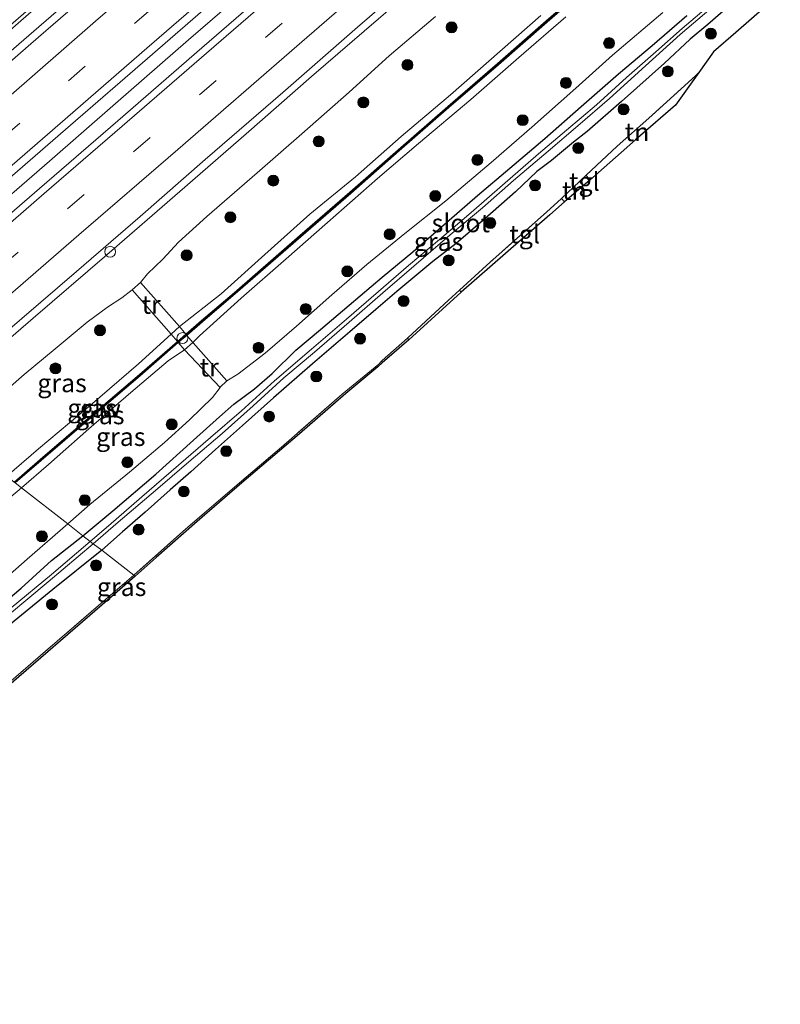
# Model space of a CAD drawing. Units: metres. Extents: x 199992 to 201854, y 356250 to 362503.
# Drawn here: x 200670 to 200774, y 361302 to 361437 of the extents above; entities that cross this region are included whole.
import ezdxf
from ezdxf.enums import TextEntityAlignment as Align

# ---------------------------------------------------------------- set-up
doc = ezdxf.new("R2010")
doc.units = ezdxf.units.M
doc.linetypes.add('IE-TERREINAFSCHEIDING', pattern=[10, 8, -2])
doc.linetypes.add('VW-3-9_STREEP', pattern=[12, 3, -9])
doc.layers.get('0').update_dxf_attribs({"lineweight": 25})
for name, color, linetype, lineweight in [('B-ME-BV-GELEIDECONSTRUCTIE-GELEIDERAIL-L-B1', 213, 'BV-GELEIDERAIL', 18), ('B-ME-GR-BOOM-GV-B6', 93, 'Continuous', 18), ('B-ME-GR-BOOM-S-B1', 93, 'Continuous', 18), ('B-ME-GW-KRUINLIJN-L-B1', 93, 'Continuous', 18), ('B-ME-GW-TEENLIJN-L-B1', 93, 'Continuous', 18), ('B-ME-IE-GRASLAND-GV-B6', 93, 'Continuous', 18), ('B-ME-IE-GRONDWERKLIJN-GROND_INGERICHT-GV-B6', 253, 'Continuous', 18), ('B-ME-IE-HULPGEOMETRIE-L-B1', 53, 'Continuous', 18), ('B-ME-IE-INRICHTINGSELEMENT-S-B1', 253, 'Continuous', 18), ('B-ME-IE-TERREINAFSCHEIDING-DOORGANG-L-B1', 8, 'IE-TERREINAFSCHEIDING-KUNSTMATIG-OPEN', 18), ('B-ME-IE-TERREINAFSCHEIDING-RASTERHEKWERK-L-B1', 8, 'IE-TERREINAFSCHEIDING', 18), ('B-ME-KW-GELUIDSWERING-GV-B6', 8, 'Continuous', 18), ('B-ME-KW-SCHERM-L-B1', 8, 'Continuous', 18), ('B-ME-OG-BEBOUWING-GV-B6', 173, 'Continuous', 18), ('B-ME-OG-WATER-GV-B6', 153, 'Continuous', 18), ('B-ME-VH-VERH_SOORT-BETON-OVERIG-GV-B6', 8, 'IE-TERREINAFSCHEIDING-NATUURLIJK-HOUTWAL', 18), ('B-ME-VH-VERH_SOORT-BITUMEN-GV-B6', 8, 'IE-TERREINAFSCHEIDING-NATUURLIJK-HOUTWAL', 18), ('B-ME-VH-VERH_SOORT-TEGELS-GV-B6', 8, 'Continuous', 18), ('B-ME-VW-MARKERING-39STREEP-015-L-B1', 255, 'VW-3-9_STREEP', 18), ('B-ME-VW-MARKERING-STREEP-015-L-B1', 7, 'Continuous', 18)]:
    doc.layers.add(name, color=color, linetype=linetype, lineweight=lineweight)
doc.layers.add('B-ME-GW-INSTEEKWATERGANG-L-B1', color=10, linetype='Continuous')
doc.layers.add('B-ME-KG-KADASTRAAL-OPNAMEDTMGRENS-L-B1', color=10, linetype='Continuous')
doc.styles.add('NLCS-ISO', font='NLCS-ISO.TTF')
doc.linetypes.add('BV-GELEIDERAIL', pattern='A,10,-3,[108,NLCS.SHX,S=1,R=0,X=0,Y=0],-3', length=16)
doc.linetypes.add('IE-TERREINAFSCHEIDING-KUNSTMATIG-OPEN', pattern='A,7,-1.5,[67,NLCS.SHX,S=0.75,R=0,X=0,Y=0],-1.5', length=10)
doc.linetypes.add('IE-TERREINAFSCHEIDING-NATUURLIJK-HOUTWAL', pattern='A,7,-1.5,[67,NLCS.SHX,S=0.75,R=45,X=0,Y=0],-1.5,7,-1.5,[70,NLCS.SHX,S=0.75,R=0,X=0,Y=0],-1.5', length=20)

# ---------------------------------------------------------------- blocks, each defined once
blk = doc.blocks.new('boom')
h = blk.add_hatch(color=256)
edge = h.paths.add_edge_path()
edge.add_arc((0, 0), 0.75, 0, 360)
blk.add_circle((0, 0), 0.75)
blk = doc.blocks.new('dtb')
blk.add_circle((0, 0), 0.75)

msp = doc.modelspace()

# ---------------------------------------------------------------- linework, layer by layer
at = {"layer": 'B-ME-BV-GELEIDECONSTRUCTIE-GELEIDERAIL-L-B1'}
for points in [[(200750.5055, 361464.6922, 22.6088), (200745.991, 361460.69, 22.247), (200740.945, 361456.465, 22.452), (200736.893, 361452.908, 22.514), (200726.833, 361444.029, 22.555), (200718.856, 361437.105, 22.452), (200709.685, 361429.225, 22.391), (200700.717, 361421.345, 22.411), (200691.67, 361413.474, 22.432), (200681.64, 361404.791, 22.432), (200671.559, 361396.131, 22.37), (200662.407, 361388.186, 22.37), (200656.694, 361383.237, 22.357)], [(200704.032, 361443.897, 22.756), (200692.843, 361434.216, 22.715), (200682.843, 361425.528, 22.715), (200673.791, 361417.627, 22.695), (200663.774, 361408.917, 22.695), (200654.72, 361401.102, 22.654), (200645.673, 361393.298, 22.633), (200644.783, 361392.528, 22.633)], [(200677.457, 361440.488, 22.449), (200668.24, 361432.458, 22.408), (200658.294, 361423.797, 22.428), (200648.267, 361415.163, 22.387), (200639.172, 361407.361, 22.387), (200632.814, 361401.864, 22.358)]]:
    msp.add_polyline3d(points, dxfattribs=at)
at = {"layer": 'B-ME-GR-BOOM-GV-B6'}
msp.add_polyline3d([(200682.024, 361357.718, 22.186), (200651.758, 361331.565, 22.186), (200649.569, 361329.674, 22.186), (200649.38, 361329.9, 22.174), (200651.548, 361331.767, 22.173), (200681.858, 361357.869, 22.158), (200682.024, 361357.718, 22.186)], dxfattribs=at)
at = {"layer": 'B-ME-GW-INSTEEKWATERGANG-L-B1'}
for points in [[(200769.146, 361440.901, 22.268), (200763.924, 361436.353, 22.186), (200761.531, 361434.345, 22.165), (200758.002, 361431.034, 22.165), (200752.148, 361425.782, 22.124), (200747.416, 361421.658, 22.083), (200745.56, 361420.206, 22.165), (200742.535, 361417.697, 22.165), (200740.542, 361416.197, 22.165), (200737.594, 361413.409, 22.104), (200733.434, 361409.731, 22.145), (200729.507, 361406.316, 22.063), (200726.317, 361403.879, 22.104), (200721.353, 361399.762, 22.022), (200718.474, 361397.311, 22.001), (200714.929, 361394.247, 22.001), (200709.832, 361389.842, 22.001), (200704.47, 361385.197, 21.96), (200700.229, 361381.411, 21.96), (200696.555, 361378.109, 21.919), (200693.17, 361375.077, 21.94), (200690.331, 361372.613, 21.981), (200686.902, 361369.546, 21.981), (200683.82, 361366.827, 22.001), (200680.955, 361364.312, 22.013)], [(200678.396, 361366.308, 21.854), (200682.482, 361369.727, 21.755), (200688.349, 361374.75, 21.796), (200693.528, 361379.398, 21.919), (200697.094, 361382.579, 22.022), (200699.055, 361384.306, 22.104), (200701.863, 361386.439, 22.042), (200704.281, 361388.547, 21.981), (200707.561, 361391.708, 22.001), (200710.927, 361394.534, 21.919), (200714.835, 361397.879, 21.94), (200719.346, 361401.732, 21.96), (200723.555, 361405.205, 21.919), (200728.538, 361409.528, 21.878), (200732.423, 361412.908, 21.878), (200736.831, 361416.669, 21.899), (200741.644, 361420.698, 21.899), (200746.591, 361425.082, 21.878), (200751.715, 361429.569, 21.878), (200756.318, 361433.453, 21.817), (200761.061, 361437.569, 21.858)], [(200605.35, 361302.116, 21.695), (200605.261, 361302.546, 21.613), (200605.876, 361303.348, 21.531), (200609.416, 361306.439, 21.593), (200614.35, 361310.711, 21.675), (200620.721, 361316.389, 21.839), (200625.975, 361321.131, 21.962), (200631.215, 361325.985, 21.9), (200636.455, 361330.6, 21.941), (200642.045, 361335.505, 22.003), (200647.126, 361339.92, 22.085), (200653.023, 361344.736, 22.085), (200659.256, 361349.871, 22.105), (200664.395, 361354.445, 22.023), (200669.923, 361359.142, 21.982), (200674.074, 361362.9, 21.962), (200678.396, 361366.308, 21.854)], [(200680.955, 361364.312, 22.013), (200674.258, 361358.96, 22.054), (200667.177, 361353.121, 22.218)]]:
    msp.add_polyline3d(points, dxfattribs=at)
at = {"layer": 'B-ME-GW-KRUINLIJN-L-B1'}
msp.add_line((200691.614, 361394.951, 26.983), (200690.49, 361393.91, 26.983), dxfattribs=at)
for points in [[(200741.065, 361437.573, 27.126), (200733.945, 361431.336, 27.106), (200728.696, 361426.708, 27.106), (200721.956, 361420.976, 27.024), (200715.708, 361415.448, 27.003), (200709.439, 361410.34, 26.942), (200703.274, 361404.833, 26.962), (200697.299, 361399.42, 26.901), (200691.614, 361394.951, 26.983)], [(200693.431, 361392.753, 26.983), (200694.366, 361393.701, 26.962), (200700.069, 361398.865, 26.983), (200706.223, 361404.245, 26.962), (200711.896, 361409.212, 27.044), (200718.741, 361415.218, 27.065), (200724.338, 361420.039, 27.065), (200731.49, 361426.05, 27.147), (200738.052, 361431.814, 27.085), (200744.508, 361437.371, 27.065)], [(200690.49, 361393.91, 26.983), (200685.981, 361389.836, 26.88), (200679.379, 361384.153, 26.798), (200672.305, 361378.201, 26.819), (200667.958, 361374.45, 26.804)], [(200692.278, 361391.784, 26.983), (200693.431, 361392.753, 26.983), (200693.4617, 361392.7188, 26.9523)], [(200669.963, 361372.886, 26.887), (200673.675, 361376.044, 26.901), (200679.213, 361380.944, 26.839), (200684.942, 361385.919, 26.88), (200690.061, 361390.241, 26.901), (200692.278, 361391.784, 26.983)], [(200665.539, 361369.17, 27.009), (200669.963, 361372.886, 26.887)]]:
    msp.add_polyline3d(points, dxfattribs=at)
at = {"layer": 'B-ME-GW-TEENLIJN-L-B1'}
for p, q in [((200685.15, 361399.982, 21.612), (200686.271, 361400.976, 21.612)), ((200698.103, 361387.539, 22.309), (200697.1899, 361386.6398, 22.309))]:
    msp.add_line(p, q, dxfattribs=at)
for points in [[(200757.803, 361437.969, 21.981), (200750.912, 361432.15, 22.022), (200745.89, 361427.62, 21.96), (200739.831, 361422.253, 21.94), (200734.263, 361417.426, 21.919), (200728.078, 361412.204, 22.001), (200722.474, 361407.709, 22.124), (200717.269, 361403.451, 22.145), (200712.455, 361399.288, 22.063), (200707.628, 361395.016, 22.083), (200703.336, 361391.319, 22.145), (200699.601, 361388.45, 22.227), (200698.103, 361387.539, 22.309)], [(200686.271, 361400.976, 21.612), (200687.217, 361402.185, 21.694), (200689.352, 361404.186, 21.735), (200691.49, 361406.504, 21.714), (200695.332, 361410.052, 21.694), (200702.25, 361416.02, 21.673), (200708.341, 361421.362, 21.673), (200714.822, 361427.087, 21.632), (200720.306, 361432.027, 21.612), (200726.657, 361437.445, 21.673)], [(200660.576, 361380.209, 21.476), (200661.428, 361380.887, 21.487), (200665.822, 361384.473, 21.487), (200670.352, 361388.395, 21.507), (200674.593, 361391.911, 21.569), (200678.971, 361395.543, 21.589), (200681.747, 361397.634, 21.61), (200683.699, 361398.878, 21.63), (200685.15, 361399.982, 21.612)], [(200697.181, 361386.631, 22.309), (200696.108, 361385.231, 22.165), (200692.987, 361382.169, 21.981), (200689.564, 361379.065, 21.96), (200684.774, 361375, 21.919), (200679.354, 361370.569, 21.94), (200676.324, 361367.925, 21.992)], [(200676.324, 361367.925, 21.992), (200670.747, 361363.078, 22.033), (200664.549, 361357.641, 22.115)]]:
    msp.add_polyline3d(points, dxfattribs=at)
at = {"layer": 'B-ME-IE-GRASLAND-GV-B6'}
for points in [[(200660.576, 361380.209, 21.476), (200655.891, 361383.863, 21.62), (200667.43, 361393.813, 21.653), (200677.5, 361402.481, 21.673), (200686.207, 361410.036, 21.694), (200695.137, 361417.844, 21.653), (200705.78, 361427.025, 21.673), (200715.978, 361435.952, 21.735), (200726.829, 361445.365, 21.735)], [(200705.056, 361442.176, 21.977), (200694.664, 361433.125, 22.018), (200683.154, 361423.13, 21.998), (200672.462, 361413.884, 21.936), (200661.093, 361404.053, 21.936), (200649.62, 361394.13, 21.895), (200646.345, 361391.309, 21.903), (200646.185, 361391.434, 21.903), (200643.294, 361393.689, 21.87), (200651.448, 361400.703, 21.916), (200664.541, 361412.035, 21.936), (200676.024, 361421.949, 21.957), (200687.893, 361432.264, 21.957), (200701.003, 361443.685, 21.936)], [(200680.651, 361441.858, 21.711), (200672.288, 361434.601, 21.649), (200663.401, 361426.896, 21.67), (200652.609, 361417.539, 21.67), (200644.34, 361410.43, 21.67), (200636.944, 361404.03, 21.588), (200633.663, 361401.201, 21.578), (200633.462, 361401.358, 21.577), (200631.048, 361403.241, 21.542), (200635.242, 361406.869, 21.531), (200644.227, 361414.636, 21.572), (200652.919, 361422.15, 21.654), (200660.875, 361429.023, 21.675), (200660.727, 361429.194, 21.675), (200660.548, 361429.402, 21.675), (200652.592, 361422.529, 21.654), (200643.9, 361415.014, 21.572), (200634.915, 361407.247, 21.531), (200630.646, 361403.555, 21.542), (200629.1, 361404.761, 21.089)], [(200748.676, 361442.782, 27.27), (200741.804, 361436.83, 27.229), (200735.148, 361430.985, 27.229), (200728.362, 361425.103, 27.167), (200721.536, 361419.167, 27.147), (200714.915, 361413.346, 27.147), (200708.097, 361407.421, 27.126), (200699.083, 361399.592, 27.085), (200694.634, 361395.777, 27.003), (200692.487, 361393.895, 26.983), (200691.614, 361394.951, 26.983), (200697.299, 361399.42, 26.901), (200703.274, 361404.833, 26.962), (200709.439, 361410.34, 26.942), (200715.708, 361415.448, 27.003), (200721.956, 361420.976, 27.024), (200728.696, 361426.708, 27.106), (200733.945, 361431.336, 27.106), (200741.065, 361437.573, 27.126)], [(200692.617, 361393.743, 26.983), (200694.765, 361395.626, 27.003), (200699.213, 361399.441, 27.085), (200708.228, 361407.27, 27.126), (200715.047, 361413.196, 27.147), (200721.668, 361419.016, 27.147), (200728.493, 361424.952, 27.167), (200735.279, 361430.834, 27.229), (200741.935, 361436.679, 27.229), (200748.807, 361442.631, 27.27)], [(200769.146, 361440.901, 22.268), (200763.924, 361436.353, 22.186), (200761.531, 361434.345, 22.165), (200758.002, 361431.034, 22.165), (200752.148, 361425.782, 22.124), (200747.416, 361421.658, 22.083), (200745.56, 361420.206, 22.165), (200742.535, 361417.697, 22.165), (200740.542, 361416.197, 22.165), (200737.594, 361413.409, 22.104), (200733.434, 361409.731, 22.145), (200729.507, 361406.316, 22.063), (200726.317, 361403.879, 22.104), (200721.353, 361399.762, 22.022), (200718.474, 361397.311, 22.001), (200714.929, 361394.247, 22.001), (200709.832, 361389.842, 22.001), (200704.47, 361385.197, 21.96), (200700.229, 361381.411, 21.96), (200696.555, 361378.109, 21.919), (200693.17, 361375.077, 21.94), (200690.331, 361372.613, 21.981), (200686.902, 361369.546, 21.981), (200683.82, 361366.827, 22.001), (200680.955, 361364.312, 22.013), (200679.809, 361365.206, 21.427), (200683.218, 361368.176, 21.427), (200688.318, 361372.495, 21.448), (200692.907, 361376.406, 21.427), (200697.456, 361380.331, 21.468), (200701.681, 361384.096, 21.489), (200705.917, 361387.919, 21.489), (200710.08, 361391.444, 21.468), (200714.85, 361395.573, 21.509), (200719.429, 361399.56, 21.448), (200723.694, 361403.243, 21.427), (200728.683, 361407.528, 21.407), (200733.075, 361411.2, 21.489), (200737.327, 361414.978, 21.468), (200742.084, 361418.999, 21.489), (200746.16, 361422.454, 21.427), (200750.466, 361426.191, 21.448), (200755.396, 361430.689, 21.489), (200760.167, 361434.953, 21.53), (200764.386, 361438.553, 21.571)], [(200773.868, 361440.579, 22.272), (200767.795, 361435.239, 22.354), (200764.743, 361432.581, 22.251), (200762.728, 361429.745, 22.442), (200762.262, 361429.317, 22.449), (200755.862, 361423.498, 22.244), (200751.55, 361419.664, 22.305), (200747.273, 361415.72, 22.182), (200746.36, 361414.823, 22.223), (200743.891, 361412.522, 22.279), (200741.867, 361410.636, 22.326), (200734.13, 361403.784, 22.326), (200729.965, 361399.959, 22.295), (200728.462, 361398.577, 22.285), (200722.872, 361393.43, 22.326), (200722.827, 361393.39, 22.329), (200719.355, 361390.313, 22.551), (200719.254, 361390.208, 22.499), (200718.884, 361389.824, 22.305), (200713.904, 361385.684, 22.244), (200705.894, 361378.718, 22.223), (200698.855, 361372.723, 22.141), (200692.072, 361366.889, 22.141), (200685.354, 361360.88, 22.157), (200680.955, 361364.312, 22.013), (200683.82, 361366.827, 22.001), (200686.902, 361369.546, 21.981), (200690.331, 361372.613, 21.981), (200693.17, 361375.077, 21.94), (200696.555, 361378.109, 21.919), (200700.229, 361381.411, 21.96), (200704.47, 361385.197, 21.96), (200709.832, 361389.842, 22.001), (200714.929, 361394.247, 22.001), (200718.474, 361397.311, 22.001), (200721.353, 361399.762, 22.022), (200726.317, 361403.879, 22.104), (200729.507, 361406.316, 22.063), (200733.434, 361409.731, 22.145), (200737.594, 361413.409, 22.104), (200740.542, 361416.197, 22.165), (200742.535, 361417.697, 22.165), (200745.56, 361420.206, 22.165), (200747.416, 361421.658, 22.083), (200752.148, 361425.782, 22.124), (200758.002, 361431.034, 22.165), (200761.531, 361434.345, 22.165), (200763.924, 361436.353, 22.186), (200769.146, 361440.901, 22.268)], [(200672.03, 361439.364, 21.731), (200661.343, 361430.08, 21.752), (200661.511, 361429.887, 21.752), (200661.671, 361429.703, 21.752), (200672.358, 361438.987, 21.731)], [(200764.296, 361439.06, 21.468), (200760.436, 361435.779, 21.489), (200756.849, 361432.614, 21.509), (200752.834, 361429.062, 21.386), (200748.701, 361425.329, 21.427), (200744.617, 361421.864, 21.448), (200740.781, 361418.615, 21.407), (200735.843, 361414.309, 21.448), (200731.562, 361410.604, 21.407), (200727.205, 361406.889, 21.407), (200722.961, 361403.324, 21.427), (200718.855, 361399.74, 21.427), (200714.458, 361395.97, 21.468), (200709.682, 361391.879, 21.448), (200704.604, 361387.543, 21.448), (200700.095, 361383.403, 21.448), (200695.854, 361379.752, 21.427), (200691.489, 361375.958, 21.386), (200686.445, 361371.647, 21.427), (200681.883, 361367.681, 21.386), (200679.394, 361365.53, 21.408)], [(200761.061, 361437.569, 21.858), (200756.318, 361433.453, 21.817), (200751.715, 361429.569, 21.878), (200746.591, 361425.082, 21.878), (200741.644, 361420.698, 21.899), (200736.831, 361416.669, 21.899), (200732.423, 361412.908, 21.878), (200728.538, 361409.528, 21.878), (200723.555, 361405.205, 21.919), (200719.346, 361401.732, 21.96), (200714.835, 361397.879, 21.94), (200710.927, 361394.534, 21.919), (200707.561, 361391.708, 22.001), (200704.281, 361388.547, 21.981), (200701.863, 361386.439, 22.042), (200699.055, 361384.306, 22.104), (200697.094, 361382.579, 22.022), (200693.528, 361379.398, 21.919), (200688.349, 361374.75, 21.796), (200682.482, 361369.727, 21.755), (200678.396, 361366.308, 21.854), (200676.324, 361367.925, 21.992), (200679.354, 361370.569, 21.94), (200684.774, 361375, 21.919), (200689.564, 361379.065, 21.96), (200692.987, 361382.169, 21.981), (200696.108, 361385.231, 22.165), (200697.181, 361386.631, 22.309), (200697.1899, 361386.6398, 22.309), (200698.103, 361387.539, 22.309), (200699.601, 361388.45, 22.227), (200703.336, 361391.319, 22.145), (200707.628, 361395.016, 22.083), (200712.455, 361399.288, 22.063), (200717.269, 361403.451, 22.145), (200722.474, 361407.709, 22.124), (200728.078, 361412.204, 22.001), (200734.263, 361417.426, 21.919), (200739.831, 361422.253, 21.94), (200745.89, 361427.62, 21.96), (200750.912, 361432.15, 22.022), (200757.803, 361437.969, 21.981)], [(200757.803, 361437.969, 21.981), (200750.912, 361432.15, 22.022), (200745.89, 361427.62, 21.96), (200739.831, 361422.253, 21.94), (200734.263, 361417.426, 21.919), (200728.078, 361412.204, 22.001), (200722.474, 361407.709, 22.124), (200717.269, 361403.451, 22.145), (200712.455, 361399.288, 22.063), (200707.628, 361395.016, 22.083), (200703.336, 361391.319, 22.145), (200699.601, 361388.45, 22.227), (200698.103, 361387.539, 22.309), (200693.4617, 361392.7188, 26.9523), (200693.431, 361392.753, 26.983), (200694.366, 361393.701, 26.962), (200700.069, 361398.865, 26.983), (200706.223, 361404.245, 26.962), (200711.896, 361409.212, 27.044), (200718.741, 361415.218, 27.065), (200724.338, 361420.039, 27.065), (200731.49, 361426.05, 27.147), (200738.052, 361431.814, 27.085), (200744.508, 361437.371, 27.065)], [(200726.657, 361437.445, 21.673), (200720.306, 361432.027, 21.612), (200714.822, 361427.087, 21.632), (200708.341, 361421.362, 21.673), (200702.25, 361416.02, 21.673), (200695.332, 361410.052, 21.694), (200691.49, 361406.504, 21.714), (200689.352, 361404.186, 21.735), (200687.217, 361402.185, 21.694), (200686.271, 361400.976, 21.612), (200685.15, 361399.982, 21.612), (200683.699, 361398.878, 21.63), (200681.747, 361397.634, 21.61), (200678.971, 361395.543, 21.589), (200674.593, 361391.911, 21.569), (200670.352, 361388.395, 21.507), (200665.822, 361384.473, 21.487), (200661.428, 361380.887, 21.487), (200660.576, 361380.209, 21.476)], [(200679.394, 361365.53, 21.408), (200678.396, 361366.308, 21.854), (200682.482, 361369.727, 21.755), (200688.349, 361374.75, 21.796), (200693.528, 361379.398, 21.919), (200697.094, 361382.579, 22.022), (200699.055, 361384.306, 22.104), (200701.863, 361386.439, 22.042), (200704.281, 361388.547, 21.981), (200707.561, 361391.708, 22.001), (200710.927, 361394.534, 21.919), (200714.835, 361397.879, 21.94), (200719.346, 361401.732, 21.96), (200723.555, 361405.205, 21.919), (200728.538, 361409.528, 21.878), (200732.423, 361412.908, 21.878), (200736.831, 361416.669, 21.899), (200741.644, 361420.698, 21.899), (200746.591, 361425.082, 21.878), (200751.715, 361429.569, 21.878), (200756.318, 361433.453, 21.817), (200761.061, 361437.569, 21.858)], [(200741.065, 361437.573, 27.126), (200733.945, 361431.336, 27.106), (200728.696, 361426.708, 27.106), (200721.956, 361420.976, 27.024), (200715.708, 361415.448, 27.003), (200709.439, 361410.34, 26.942), (200703.274, 361404.833, 26.962), (200697.299, 361399.42, 26.901), (200691.614, 361394.951, 26.983), (200686.271, 361400.976, 21.612), (200687.217, 361402.185, 21.694), (200689.352, 361404.186, 21.735), (200691.49, 361406.504, 21.714), (200695.332, 361410.052, 21.694), (200702.25, 361416.02, 21.673), (200708.341, 361421.362, 21.673), (200714.822, 361427.087, 21.632), (200720.306, 361432.027, 21.612), (200726.657, 361437.445, 21.673)], [(200744.508, 361437.371, 27.065), (200738.052, 361431.814, 27.085), (200731.49, 361426.05, 27.147), (200724.338, 361420.039, 27.065), (200718.741, 361415.218, 27.065), (200711.896, 361409.212, 27.044), (200706.223, 361404.245, 26.962), (200700.069, 361398.865, 26.983), (200694.366, 361393.701, 26.962), (200693.431, 361392.753, 26.983), (200692.617, 361393.743, 26.983)], [(200660.576, 361380.209, 21.476), (200661.428, 361380.887, 21.487), (200665.822, 361384.473, 21.487), (200670.352, 361388.395, 21.507), (200674.593, 361391.911, 21.569), (200678.971, 361395.543, 21.589), (200681.747, 361397.634, 21.61), (200683.699, 361398.878, 21.63), (200685.15, 361399.982, 21.612), (200690.49, 361393.91, 26.983), (200685.981, 361389.836, 26.88), (200679.379, 361384.153, 26.798), (200672.305, 361378.201, 26.819), (200667.958, 361374.45, 26.804), (200660.576, 361380.209, 21.476)], [(200691.318, 361392.924, 26.983), (200686.116, 361388.379, 26.983), (200679.352, 361382.615, 26.962), (200672.545, 361376.749, 27.044), (200668.969, 361373.661, 27.044), (200667.958, 361374.45, 26.804), (200672.305, 361378.201, 26.819), (200679.379, 361384.153, 26.798), (200685.981, 361389.836, 26.88), (200690.49, 361393.91, 26.983), (200691.318, 361392.924, 26.983)], [(200669.963, 361372.886, 26.887), (200669.13, 361373.536, 27.044), (200672.675, 361376.598, 27.044), (200679.482, 361382.463, 26.962), (200686.246, 361388.227, 26.983), (200691.448, 361392.772, 26.983), (200692.278, 361391.784, 26.983), (200690.061, 361390.241, 26.901), (200684.942, 361385.919, 26.88), (200679.213, 361380.944, 26.839), (200673.675, 361376.044, 26.901), (200669.963, 361372.886, 26.887)], [(200676.324, 361367.925, 21.992), (200669.963, 361372.886, 26.887), (200673.675, 361376.044, 26.901), (200679.213, 361380.944, 26.839), (200684.942, 361385.919, 26.88), (200690.061, 361390.241, 26.901), (200692.278, 361391.784, 26.983), (200697.181, 361386.631, 22.309), (200696.108, 361385.231, 22.165), (200692.987, 361382.169, 21.981), (200689.564, 361379.065, 21.96), (200684.774, 361375, 21.919), (200679.354, 361370.569, 21.94), (200676.324, 361367.925, 21.992)], [(200685.527, 361360.745, 22.186), (200685.354, 361360.88, 22.157), (200692.072, 361366.889, 22.141), (200698.855, 361372.723, 22.141), (200705.894, 361378.718, 22.223), (200713.904, 361385.684, 22.244), (200718.884, 361389.824, 22.305), (200719.254, 361390.208, 22.499), (200719.361, 361389.985, 22.493), (200718.772, 361389.451, 22.35), (200714.367, 361385.806, 22.268), (200708.024, 361380.264, 22.227), (200700.161, 361373.558, 22.124), (200694.023, 361368.267, 22.145), (200688.426, 361363.31, 22.145), (200685.527, 361360.745, 22.186)], [(200669.13, 361373.536, 27.044), (200669.963, 361372.886, 26.887)], [(200669.963, 361372.886, 26.887), (200665.539, 361369.17, 27.009)], [(200665.539, 361369.17, 27.009), (200669.963, 361372.886, 26.887), (200676.324, 361367.925, 21.992)], [(200664.549, 361357.641, 22.115), (200670.747, 361363.078, 22.033), (200676.324, 361367.925, 21.992), (200678.396, 361366.308, 21.854)], [(200676.324, 361367.925, 21.992), (200670.747, 361363.078, 22.033), (200664.549, 361357.641, 22.115)], [(200664.395, 361354.445, 22.023), (200669.923, 361359.142, 21.982), (200674.074, 361362.9, 21.962), (200678.396, 361366.308, 21.854), (200679.394, 361365.53, 21.408)], [(200678.396, 361366.308, 21.854), (200674.074, 361362.9, 21.962), (200669.923, 361359.142, 21.982), (200664.395, 361354.445, 22.023)], [(200665.5, 361353.234, 21.653), (200673.635, 361359.973, 21.427), (200679.809, 361365.206, 21.427), (200680.955, 361364.312, 22.013), (200674.258, 361358.96, 22.054), (200667.177, 361353.121, 22.218)], [(200679.394, 361365.53, 21.408), (200674.108, 361361.007, 21.489), (200668.578, 361356.415, 21.632)], [(200667.177, 361353.121, 22.218), (200674.258, 361358.96, 22.054), (200680.955, 361364.312, 22.013), (200685.354, 361360.88, 22.157)], [(200685.354, 361360.88, 22.157), (200681.858, 361357.869, 22.158), (200651.548, 361331.767, 22.173)], [(200685.527, 361360.745, 22.186), (200682.024, 361357.718, 22.186), (200681.858, 361357.869, 22.158), (200685.354, 361360.88, 22.157), (200685.527, 361360.745, 22.186)]]:
    msp.add_polyline3d(points, dxfattribs=at)
at = {"layer": 'B-ME-IE-GRONDWERKLIJN-GROND_INGERICHT-GV-B6'}
for points in [[(200747.273, 361415.72, 22.182), (200751.55, 361419.664, 22.305), (200755.862, 361423.498, 22.244), (200762.262, 361429.317, 22.449), (200762.728, 361429.745, 22.442), (200759.522, 361425.296, 22.339), (200754.062, 361420.522, 22.257), (200747.794, 361415.032, 22.21), (200747.273, 361415.72, 22.182)], [(200746.9, 361414.239, 22.223), (200744.319, 361412.033, 22.322), (200743.891, 361412.522, 22.279), (200746.36, 361414.823, 22.223), (200746.9, 361414.239, 22.223)], [(200730.19, 361399.683, 22.304), (200722.993, 361393.16, 22.329), (200722.827, 361393.39, 22.329), (200722.872, 361393.43, 22.326), (200728.462, 361398.577, 22.285), (200729.965, 361399.959, 22.295), (200730.19, 361399.683, 22.304)], [(200719.254, 361390.208, 22.499), (200719.355, 361390.313, 22.551), (200722.827, 361393.39, 22.329), (200722.993, 361393.16, 22.329), (200719.361, 361389.985, 22.493), (200719.254, 361390.208, 22.499)]]:
    msp.add_polyline3d(points, dxfattribs=at)
at = {"layer": 'B-ME-IE-HULPGEOMETRIE-L-B1'}
msp.add_polyline3d([(200685.527, 361360.745, 22.186), (200685.354, 361360.88, 22.157), (200680.955, 361364.312, 22.013), (200679.809, 361365.206, 21.427), (200679.394, 361365.53, 21.408), (200678.396, 361366.308, 21.854), (200676.324, 361367.925, 21.992), (200669.963, 361372.886, 26.887), (200669.13, 361373.536, 27.044)], dxfattribs=at)
at = {"layer": 'B-ME-IE-TERREINAFSCHEIDING-DOORGANG-L-B1'}
msp.add_line((200747.273, 361415.72, 22.182), (200746.36, 361414.823, 22.223), dxfattribs=at)
at = {"layer": 'B-ME-IE-TERREINAFSCHEIDING-RASTERHEKWERK-L-B1'}
for p, q in [((200722.827, 361393.39, 22.329), (200722.993, 361393.16, 22.329)), ((200719.254, 361390.208, 22.499), (200719.361, 361389.985, 22.493))]:
    msp.add_line(p, q, dxfattribs=at)
for points in [[(200762.728, 361429.745, 22.442), (200762.262, 361429.317, 22.449), (200755.862, 361423.498, 22.244), (200751.55, 361419.664, 22.305), (200747.273, 361415.72, 22.182)], [(200746.36, 361414.823, 22.223), (200743.891, 361412.522, 22.279), (200741.867, 361410.636, 22.326), (200734.13, 361403.784, 22.326), (200729.965, 361399.959, 22.295), (200728.462, 361398.577, 22.285), (200722.872, 361393.43, 22.326), (200722.827, 361393.39, 22.329), (200719.355, 361390.313, 22.551), (200719.254, 361390.208, 22.499), (200718.884, 361389.824, 22.305), (200713.904, 361385.684, 22.244), (200705.894, 361378.718, 22.223), (200698.855, 361372.723, 22.141), (200692.072, 361366.889, 22.141), (200685.354, 361360.88, 22.157)], [(200685.354, 361360.88, 22.157), (200681.858, 361357.869, 22.158), (200651.548, 361331.767, 22.173), (200649.38, 361329.9, 22.174), (200642.243, 361323.754, 22.177), (200636.222, 361318.667, 22.125), (200630.493, 361313.828, 22.075), (200630.572, 361313.633, 22.072)]]:
    msp.add_polyline3d(points, dxfattribs=at)
at = {"layer": 'B-ME-KG-KADASTRAAL-OPNAMEDTMGRENS-L-B1'}
for points in [[(200773.868, 361440.579, 22.272), (200767.795, 361435.239, 22.354), (200764.743, 361432.581, 22.251), (200762.728, 361429.745, 22.442), (200759.522, 361425.296, 22.339), (200754.062, 361420.522, 22.257), (200747.794, 361415.032, 22.21), (200746.9, 361414.239, 22.223), (200744.319, 361412.033, 22.322), (200742.303, 361410.279, 22.424), (200730.19, 361399.683, 22.304), (200722.993, 361393.16, 22.329), (200719.361, 361389.985, 22.493), (200718.772, 361389.451, 22.35), (200714.367, 361385.806, 22.268), (200708.024, 361380.264, 22.227), (200700.161, 361373.558, 22.124), (200694.023, 361368.267, 22.145), (200688.426, 361363.31, 22.145), (200685.527, 361360.745, 22.186)], [(200685.527, 361360.745, 22.186), (200682.024, 361357.718, 22.186), (200651.758, 361331.565, 22.186), (200649.569, 361329.674, 22.186), (200642.533, 361323.594, 22.186), (200636.405, 361318.346, 22.149), (200635.642, 361317.692, 22.145), (200630.572, 361313.633, 22.072)]]:
    msp.add_polyline3d(points, dxfattribs=at)
at = {"layer": 'B-ME-KW-GELUIDSWERING-GV-B6'}
for points in [[(200692.617, 361393.743, 26.983), (200692.487, 361393.895, 26.983), (200694.634, 361395.777, 27.003), (200699.083, 361399.592, 27.085), (200708.097, 361407.421, 27.126), (200714.915, 361413.346, 27.147), (200721.536, 361419.167, 27.147), (200728.362, 361425.103, 27.167), (200735.148, 361430.985, 27.229), (200741.804, 361436.83, 27.229), (200748.676, 361442.782, 27.27)], [(200748.807, 361442.631, 27.27), (200741.935, 361436.679, 27.229), (200735.279, 361430.834, 27.229), (200728.493, 361424.952, 27.167), (200721.668, 361419.016, 27.147), (200715.047, 361413.196, 27.147), (200708.228, 361407.27, 27.126), (200699.213, 361399.441, 27.085), (200694.765, 361395.626, 27.003), (200692.617, 361393.743, 26.983)], [(200672.358, 361438.987, 21.731), (200661.671, 361429.703, 21.752), (200661.511, 361429.887, 21.752), (200661.343, 361430.08, 21.752), (200672.03, 361439.364, 21.731)], [(200691.318, 361392.924, 26.983), (200692.487, 361393.895, 26.983), (200692.617, 361393.743, 26.983), (200691.448, 361392.772, 26.983), (200691.318, 361392.924, 26.983)], [(200691.318, 361392.924, 26.983), (200691.448, 361392.772, 26.983), (200686.246, 361388.227, 26.983), (200679.482, 361382.463, 26.962), (200672.675, 361376.598, 27.044), (200669.13, 361373.536, 27.044), (200668.969, 361373.661, 27.044), (200672.545, 361376.749, 27.044), (200679.352, 361382.615, 26.962), (200686.116, 361388.379, 26.983), (200691.318, 361392.924, 26.983)]]:
    msp.add_polyline3d(points, dxfattribs=at)
at = {"layer": 'B-ME-KW-SCHERM-L-B1'}
msp.add_polyline3d([(200748.742, 361442.707, 28.17), (200741.87, 361436.755, 28.129), (200735.214, 361430.91, 28.129), (200728.428, 361425.027, 28.067), (200721.602, 361419.092, 28.047), (200714.981, 361413.271, 28.047), (200708.162, 361407.345, 28.026), (200699.148, 361399.517, 27.985), (200694.699, 361395.702, 27.903), (200692.552, 361393.819, 27.883), (200691.383, 361392.848, 27.883), (200686.181, 361388.303, 27.883), (200679.417, 361382.539, 27.862), (200672.61, 361376.673, 27.944), (200669.05, 361373.598, 27.944)], dxfattribs=at)
at = {"layer": 'B-ME-OG-BEBOUWING-GV-B6'}
for points in [[(200685.15, 361399.982, 21.612), (200686.271, 361400.976, 21.612), (200691.614, 361394.951, 26.983), (200690.49, 361393.91, 26.983), (200685.15, 361399.982, 21.612)], [(200698.103, 361387.539, 22.309), (200697.1899, 361386.6398, 22.309), (200697.181, 361386.631, 22.309), (200692.278, 361391.784, 26.983), (200693.431, 361392.753, 26.983), (200693.4617, 361392.7188, 26.9523), (200698.103, 361387.539, 22.309)]]:
    msp.add_polyline3d(points, dxfattribs=at)
at = {"layer": 'B-ME-OG-WATER-GV-B6'}
for points in [[(200679.394, 361365.53, 21.408), (200681.883, 361367.681, 21.386), (200686.445, 361371.647, 21.427), (200691.489, 361375.958, 21.386), (200695.854, 361379.752, 21.427), (200700.095, 361383.403, 21.448), (200704.604, 361387.543, 21.448), (200709.682, 361391.879, 21.448), (200714.458, 361395.97, 21.468), (200718.855, 361399.74, 21.427), (200722.961, 361403.324, 21.427), (200727.205, 361406.889, 21.407), (200731.562, 361410.604, 21.407), (200735.843, 361414.309, 21.448), (200740.781, 361418.615, 21.407), (200744.617, 361421.864, 21.448), (200748.701, 361425.329, 21.427), (200752.834, 361429.062, 21.386), (200756.849, 361432.614, 21.509), (200760.436, 361435.779, 21.489), (200764.296, 361439.06, 21.468)], [(200764.386, 361438.553, 21.571), (200760.167, 361434.953, 21.53), (200755.396, 361430.689, 21.489), (200750.466, 361426.191, 21.448), (200746.16, 361422.454, 21.427), (200742.084, 361418.999, 21.489), (200737.327, 361414.978, 21.468), (200733.075, 361411.2, 21.489), (200728.683, 361407.528, 21.407), (200723.694, 361403.243, 21.427), (200719.429, 361399.56, 21.448), (200714.85, 361395.573, 21.509), (200710.08, 361391.444, 21.468), (200705.917, 361387.919, 21.489), (200701.681, 361384.096, 21.489), (200697.456, 361380.331, 21.468), (200692.907, 361376.406, 21.427), (200688.318, 361372.495, 21.448), (200683.218, 361368.176, 21.427), (200679.809, 361365.206, 21.427), (200679.394, 361365.53, 21.408)], [(200679.809, 361365.206, 21.427), (200673.635, 361359.973, 21.427), (200665.5, 361353.234, 21.653)], [(200668.578, 361356.415, 21.632), (200674.108, 361361.007, 21.489), (200679.394, 361365.53, 21.408), (200679.809, 361365.206, 21.427)]]:
    msp.add_polyline3d(points, dxfattribs=at)
at = {"layer": 'B-ME-VH-VERH_SOORT-BETON-OVERIG-GV-B6'}
for points in [[(200691.318, 361392.924, 26.983), (200690.49, 361393.91, 26.983), (200691.614, 361394.951, 26.983), (200692.487, 361393.895, 26.983), (200691.318, 361392.924, 26.983)], [(200692.617, 361393.743, 26.983), (200693.431, 361392.753, 26.983), (200692.278, 361391.784, 26.983), (200691.448, 361392.772, 26.983), (200692.617, 361393.743, 26.983)]]:
    msp.add_polyline3d(points, dxfattribs=at)
at = {"layer": 'B-ME-VH-VERH_SOORT-BITUMEN-GV-B6'}
for points in [[(200726.829, 361445.365, 21.735), (200715.978, 361435.952, 21.735), (200705.78, 361427.025, 21.673), (200695.137, 361417.844, 21.653), (200686.207, 361410.036, 21.694), (200677.5, 361402.481, 21.673), (200667.43, 361393.813, 21.653), (200655.891, 361383.863, 21.62)], [(200701.003, 361443.685, 21.936), (200687.893, 361432.264, 21.957), (200676.024, 361421.949, 21.957), (200664.541, 361412.035, 21.936), (200651.448, 361400.703, 21.916), (200643.294, 361393.689, 21.87), (200642.429, 361394.364, 21.869), (200636.509, 361398.981, 21.668), (200633.663, 361401.201, 21.578), (200636.944, 361404.03, 21.588), (200644.34, 361410.43, 21.67), (200652.609, 361417.539, 21.67), (200663.401, 361426.896, 21.67), (200672.288, 361434.601, 21.649), (200680.651, 361441.858, 21.711)], [(200655.891, 361383.863, 21.62), (200653.035, 361386.091, 21.778), (200650.073, 361388.401, 21.932), (200647.109, 361390.713, 21.903), (200646.345, 361391.309, 21.903), (200649.62, 361394.13, 21.895), (200661.093, 361404.053, 21.936), (200672.462, 361413.884, 21.936), (200683.154, 361423.13, 21.998), (200694.664, 361433.125, 22.018), (200705.056, 361442.176, 21.977)]]:
    msp.add_polyline3d(points, dxfattribs=at)
at = {"layer": 'B-ME-VH-VERH_SOORT-TEGELS-GV-B6'}
for points in [[(200746.9, 361414.239, 22.223), (200746.36, 361414.823, 22.223), (200747.273, 361415.72, 22.182), (200747.794, 361415.032, 22.21), (200746.9, 361414.239, 22.223)], [(200744.319, 361412.033, 22.322), (200742.303, 361410.279, 22.424), (200730.19, 361399.683, 22.304), (200729.965, 361399.959, 22.295), (200734.13, 361403.784, 22.326), (200741.867, 361410.636, 22.326), (200743.891, 361412.522, 22.279), (200744.319, 361412.033, 22.322)]]:
    msp.add_polyline3d(points, dxfattribs=at)
at = {"layer": 'B-ME-VW-MARKERING-39STREEP-015-L-B1'}
for points in [[(200714.649, 361444.353, 22.039), (200705.672, 361436.53, 21.936), (200696.634, 361428.669, 21.936), (200687.59, 361420.846, 21.957), (200678.554, 361413.033, 21.916), (200669.464, 361405.126, 21.936), (200653.465, 361391.33, 21.957), (200650.073, 361388.401, 21.932)], [(200687.726, 361438.441, 21.957), (200678.674, 361430.607, 21.895), (200669.741, 361422.819, 21.895), (200660.765, 361415.063, 21.895), (200651.845, 361407.382, 21.895), (200643.001, 361399.712, 21.834), (200639.472, 361396.67, 21.818)]]:
    msp.add_polyline3d(points, dxfattribs=at)
at = {"layer": 'B-ME-VW-MARKERING-STREEP-015-L-B1'}
for points in [[(200693.195, 361448.102, 21.772), (200680.129, 361436.783, 21.834), (200667.833, 361426.082, 21.793), (200654.721, 361414.747, 21.793), (200643.146, 361404.733, 21.731), (200636.509, 361398.981, 21.668)], [(200700.294, 361444.495, 21.936), (200687.14, 361433.105, 21.957), (200675.291, 361422.794, 21.957), (200663.822, 361412.853, 21.936), (200650.74, 361401.514, 21.916), (200642.429, 361394.364, 21.869)], [(200720.577, 361444.604, 21.854), (200707.689, 361433.388, 21.875), (200691.375, 361419.22, 21.895), (200677.834, 361407.518, 21.854), (200659.746, 361391.871, 21.813), (200653.035, 361386.091, 21.778)], [(200705.712, 361441.435, 21.977), (200695.298, 361432.401, 22.018), (200683.776, 361422.412, 21.998), (200673.084, 361413.166, 21.936), (200661.714, 361403.334, 21.936), (200650.241, 361393.411, 21.895), (200647.109, 361390.713, 21.903)]]:
    msp.add_polyline3d(points, dxfattribs=at)

# ---------------------------------------------------------------- block references
at = {"layer": 'B-ME-GR-BOOM-S-B1', "rotation": 90}
for p in [(200728.867, 361435.945, 22.698), (200764.362, 361435.078, 22.391), (200750.424, 361433.784, 22.924), (200722.824, 361430.802, 22.678), (200758.468, 361429.907, 22.206), (200744.51, 361428.341, 22.883), (200716.782, 361425.658, 22.514), (200752.404, 361424.712, 22.206), (200738.597, 361423.234, 22.821), (200710.679, 361420.323, 22.596), (200746.21, 361419.412, 22.165), (200732.395, 361417.79, 22.78), (200704.448, 361414.951, 22.616), (200740.299, 361414.287, 22.247), (200726.622, 361412.847, 22.698), (200698.581, 361409.929, 22.616), (200734.152, 361409.139, 22.206), (200720.391, 361407.61, 22.903), (200692.595, 361404.726, 22.514), (200728.462, 361404.016, 22.124), (200714.591, 361402.519, 22.78), (200722.287, 361398.449, 22.124), (200708.899, 361397.348, 22.739), (200680.73, 361394.44, 22.411), (200716.341, 361393.3, 22.206), (200702.425, 361392.057, 22.76), (200674.631, 361389.221, 22.391), (200710.352, 361388.116, 22.268), (200703.886, 361382.634, 22.083), (200690.552, 361381.559, 22.555), (200698.009, 361377.889, 22.063), (200684.477, 361376.373, 22.596), (200692.202, 361372.365, 22.063), (200678.634, 361371.18, 22.657), (200686.006, 361367.151, 22.124), (200672.768, 361366.221, 22.906), (200680.189, 361362.232, 22.209), (200674.152, 361356.89, 22.311)]:
    msp.add_blockref('boom', p, dxfattribs=at)
at = {"layer": 'B-ME-IE-INRICHTINGSELEMENT-S-B1', "rotation": 90}
for p in [(200682.121, 361405.207, 22.432), (200692.018, 361393.375, 27.883)]:
    msp.add_blockref('dtb', p, dxfattribs=at)

# ---------------------------------------------------------------- texts
at = {"layer": 'B-ME-IE-GRASLAND-GV-B6', "ltscale": 0.2, "style": 'NLCS-ISO'}
for p in [(200727.085, 361406.585), (200675.533, 361387.216), (200679.638, 361383.7855), (200680.704, 361382.829), (200683.572, 361379.8545), (200683.6925, 361359.299)]:
    msp.add_text('gras', height=2.5, dxfattribs=at).set_placement(p, align=Align.MIDDLE_CENTER)
at = {"layer": 'B-ME-IE-GRONDWERKLIJN-GROND_INGERICHT-GV-B6', "ltscale": 0.2, "style": 'NLCS-ISO'}
for p in [(200754.2584, 361421.6127), (200745.674, 361413.5712)]:
    msp.add_text('tn', height=2.5, dxfattribs=at).set_placement(p, align=Align.MIDDLE_CENTER)
at = {"layer": 'B-ME-KW-GELUIDSWERING-GV-B6', "ltscale": 0.2, "style": 'NLCS-ISO'}
msp.add_text('glw', height=2.5, dxfattribs=at).set_placement((200680.7817, 361383.7135), align=Align.MIDDLE_CENTER)
at = {"layer": 'B-ME-OG-BEBOUWING-GV-B6', "ltscale": 0.2, "style": 'NLCS-ISO'}
for p in [(200687.735, 361397.9602), (200695.6782, 361389.3721)]:
    msp.add_text('tr', height=2.5, dxfattribs=at).set_placement(p, align=Align.MIDDLE_CENTER)
at = {"layer": 'B-ME-OG-WATER-GV-B6', "ltscale": 0.2, "style": 'NLCS-ISO'}
msp.add_text('sloot', height=2.5, dxfattribs=at).set_placement((200730.1233, 361409.1268), align=Align.MIDDLE_CENTER)
at = {"layer": 'B-ME-VH-VERH_SOORT-TEGELS-GV-B6', "ltscale": 0.2, "style": 'NLCS-ISO'}
for p in [(200747.0454, 361414.8106), (200738.873, 361407.6161)]:
    msp.add_text('tgl', height=2.5, dxfattribs=at).set_placement(p, align=Align.MIDDLE_CENTER)

doc.saveas('drawing.dxf')
